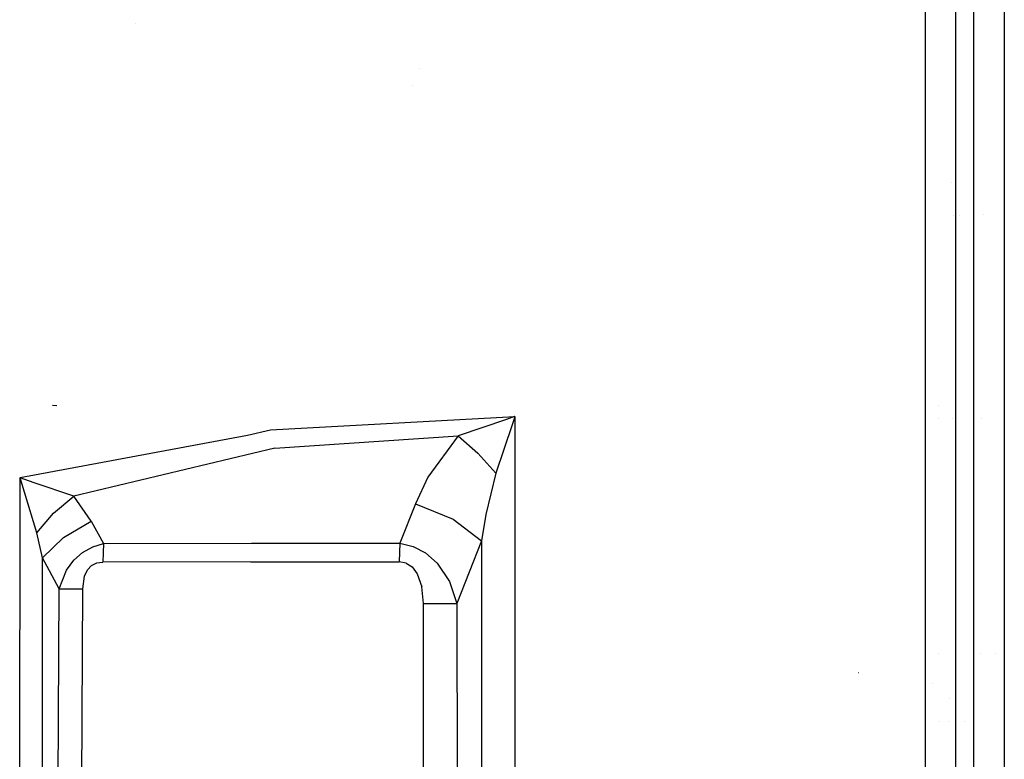
# Model space of a CAD drawing. Units: millimetres. Extents: x -1703 to 8703, y -1507 to 8804.
# Drawn here: x -788 to -629, y 3478 to 3597 of the extents above; entities that cross this region are included whole.
import ezdxf

# ---------------------------------------------------------------- set-up
doc = ezdxf.new("R2010")
doc.units = ezdxf.units.MM
doc.layers.add('1', color=7, linetype='CONTINUOUS', true_color=0xffffff)

msp = doc.modelspace()

# ---------------------------------------------------------------- linework, layer by layer
at = {"layer": '1', "color": 18, "linetype": 'CONTINUOUS'}
for p, q in [((-636.826336, 3629.219264, 3029.203907), (-636.83635, 3250.544757, 3026.588693)), ((-636.826336, 3629.219264, 3029.203907), (-636.83635, 3250.544757, 3026.588693)), ((-641.756654, 3625.909775, 3025.87606), (-641.769052, 3250.605792, 3023.259178)), ((-641.756654, 3625.909775, 3025.87606), (-641.769052, 3250.605792, 3023.259178)), ((-633.936286, 3621.872872, 3035.069957), (-633.963346, 3350.095004, 3033.909097)), ((-633.936286, 3621.872872, 3035.069957), (-633.963346, 3350.095004, 3033.909097)), ((-628.961861, 3621.877164, 3038.403049), (-628.988862, 3350.05185, 3037.241951)), ((-628.961861, 3621.877164, 3038.403049), (-628.988862, 3350.05185, 3037.241951)), ((-769.227955, 3596.750394, 2986.03053), (-769.227955, 3596.750394, 2986.03053)), ((-769.227955, 3596.750394, 2986.03053), (-769.227955, 3596.750394, 2986.03053)), ((-723.342649, 3589.384089, 2999.113029), (-723.342649, 3589.384089, 2999.113029)), ((-724.497451, 3586.594981, 3001.944114), (-724.497451, 3586.594981, 3001.944114)), ((-724.497451, 3586.594981, 3001.944114), (-724.497451, 3586.594981, 3001.944114)), ((-641.758471, 3570.884137, 3022.457063), (-641.758471, 3570.884137, 3022.457063)), ((-641.758471, 3570.884137, 3022.457063), (-641.758471, 3570.884137, 3022.457063)), ((-637.554464, 3570.935841, 3022.75014), (-637.554464, 3570.935841, 3022.75014)), ((-637.554464, 3570.935841, 3022.75014), (-637.554464, 3570.935841, 3022.75014)), ((-636.827877, 3570.944777, 3022.800792), (-636.827877, 3570.944777, 3022.800792)), ((-636.827877, 3570.944777, 3022.800792), (-636.827877, 3570.944777, 3022.800792)), ((-637.167389, 3565.743281, 3025.199683), (-637.167389, 3565.743281, 3025.199683)), ((-637.167389, 3565.743281, 3025.199683), (-637.167389, 3565.743281, 3025.199683)), ((-636.175385, 3565.755471, 3025.268852), (-636.175385, 3565.755471, 3025.268852)), ((-636.175385, 3565.755471, 3025.268852), (-636.175385, 3565.755471, 3025.268852)), ((-633.941871, 3565.782916, 3025.424587), (-633.941871, 3565.782916, 3025.424587)), ((-632.321406, 3565.802828, 3025.537576), (-632.321406, 3565.802828, 3025.537576)), ((-632.321406, 3565.802828, 3025.537576), (-632.321406, 3565.802828, 3025.537576)), ((-782.691956, 3535.08088, 3017.113701), (-782.000005, 3535.000056, 3017.212883)), ((-639.61783, 3535.000056, 3024.948663), (-639.61783, 3535.000056, 3024.948663)), ((-747.466981, 3531.118363, 3017.915264), (-708.030105, 3533.234566, 3020.619646)), ((-747.466981, 3531.118363, 3017.915264), (-708.030105, 3533.234566, 3020.619646)), ((-709.357142, 3532.778472, 3020.524755), (-717.164934, 3530.101746, 3020.65517)), ((-709.357142, 3532.778472, 3020.524755), (-717.164934, 3530.101746, 3020.65517)), ((-708.468914, 3531.899184, 3020.59795), (-711.080134, 3524.107188, 3021.157995)), ((-708.468914, 3531.899184, 3020.59795), (-711.080134, 3524.107188, 3021.157995)), ((-708.049059, 3533.228129, 3020.617977), (-709.357142, 3532.778472, 3020.524755)), ((-708.049059, 3533.228129, 3020.617977), (-709.357142, 3532.778472, 3020.524755)), ((-708.036363, 3533.215493, 3020.619169), (-708.468914, 3531.899184, 3020.59795)), ((-708.036363, 3533.215493, 3020.619169), (-708.468914, 3531.899184, 3020.59795)), ((-708.030105, 3533.234566, 3020.619646), (-708.049059, 3533.228129, 3020.617977)), ((-708.030105, 3533.234566, 3020.619646), (-708.049059, 3533.228129, 3020.617977)), ((-708.030105, 3533.234566, 3020.619646), (-708.047349, 3314.01584, 3017.313629)), ((-708.030105, 3533.234566, 3020.619646), (-708.047349, 3314.01584, 3017.313629)), ((-708.030105, 3533.234566, 3020.619646), (-708.036363, 3533.215493, 3020.619169)), ((-708.030105, 3533.234566, 3020.619646), (-708.036363, 3533.215493, 3020.619169)), ((-639.612456, 3532.981366, 1560.600042), (-639.612456, 3532.981366, 1560.600042)), ((-639.612456, 3532.981366, 1560.600042), (-639.612456, 3532.981366, 1560.600042)), ((-637.343417, 3532.981366, 1560.600042), (-637.343417, 3532.981366, 1560.600042)), ((-637.343417, 3532.981366, 1560.600042), (-637.343417, 3532.981366, 1560.600042)), ((-636.828881, 3532.981366, 1560.600042), (-636.828881, 3532.981366, 1560.600042)), ((-636.828881, 3532.981366, 1560.600042), (-636.828881, 3532.981366, 1560.600042)), ((-632.571239, 3532.981366, 1560.600042), (-632.571239, 3532.981366, 1560.600042)), ((-632.571239, 3532.981366, 1560.600042), (-632.571239, 3532.981366, 1560.600042)), ((-628.970691, 3532.981366, 1560.600042), (-628.970691, 3532.981366, 1560.600042)), ((-628.970691, 3532.981366, 1560.600042), (-628.970691, 3532.981366, 1560.600042)), ((-751.18053, 3530.217141, 3018.027797), (-747.466981, 3531.118363, 3017.915264)), ((-751.18053, 3530.217141, 3018.027797), (-747.466981, 3531.118363, 3017.915264)), ((-787.928164, 3523.375243, 3017.092243), (-751.18053, 3530.217141, 3018.027797)), ((-787.928164, 3523.375243, 3017.092243), (-751.18053, 3530.217141, 3018.027797)), ((-746.758997, 3528.126448, 3018.742338), (-717.164934, 3530.101746, 3020.65517)), ((-746.758997, 3528.126448, 3018.742338), (-717.164934, 3530.101746, 3020.65517)), ((-717.164934, 3530.101746, 3020.65517), (-722.086668, 3523.435086, 3024.031654)), ((-717.164934, 3530.101746, 3020.65517), (-722.086668, 3523.435086, 3024.031654)), ((-717.164934, 3530.101746, 3020.65517), (-713.977575, 3527.314156, 3021.652713)), ((-717.164934, 3530.101746, 3020.65517), (-713.977575, 3527.314156, 3021.652713)), ((-746.758997, 3528.126448, 3018.742338), (-779.263437, 3520.407885, 3019.128099)), ((-746.758997, 3528.126448, 3018.742338), (-779.263437, 3520.407885, 3019.128099)), ((-713.977575, 3527.314156, 3021.652713), (-711.080134, 3524.107188, 3021.157995)), ((-713.977575, 3527.314156, 3021.652713), (-711.080134, 3524.107188, 3021.157995)), ((-711.080134, 3524.107188, 3021.157995), (-712.712049, 3517.442435, 3022.277609)), ((-711.080134, 3524.107188, 3021.157995), (-712.712049, 3517.442435, 3022.277609)), ((-787.981868, 3472.834557, 3017.083183), (-787.928164, 3523.375243, 3017.092243)), ((-787.981868, 3472.834557, 3017.083183), (-787.928164, 3523.375243, 3017.092243)), ((-787.909269, 3523.368567, 3017.095104), (-787.928164, 3523.375243, 3017.092243)), ((-787.909269, 3523.368567, 3017.095104), (-787.928164, 3523.375243, 3017.092243)), ((-787.922025, 3523.355931, 3017.093197), (-787.928164, 3523.375243, 3017.092243)), ((-787.922025, 3523.355931, 3017.093197), (-787.928164, 3523.375243, 3017.092243)), ((-787.184894, 3521.019906, 3017.259613), (-787.922025, 3523.355931, 3017.093197)), ((-787.184894, 3521.019906, 3017.259613), (-787.922025, 3523.355931, 3017.093197)), ((-785.620153, 3522.555321, 3017.510667), (-787.909269, 3523.368567, 3017.095104)), ((-785.620153, 3522.555321, 3017.510667), (-787.909269, 3523.368567, 3017.095104)), ((-779.263437, 3520.407885, 3019.128099), (-785.620153, 3522.555321, 3017.510667)), ((-779.263437, 3520.407885, 3019.128099), (-785.620153, 3522.555321, 3017.510667)), ((-722.086668, 3523.435086, 3024.031654), (-724.080741, 3519.156665, 3026.306644)), ((-722.086668, 3523.435086, 3024.031654), (-724.080741, 3519.156665, 3026.306644)), ((-785.202146, 3514.451712, 3018.27623), (-787.184894, 3521.019906, 3017.259613)), ((-785.202146, 3514.451712, 3018.27623), (-787.184894, 3521.019906, 3017.259613)), ((-782.53454, 3517.633885, 3019.379631), (-779.263437, 3520.407885, 3019.128099)), ((-782.53454, 3517.633885, 3019.379631), (-779.263437, 3520.407885, 3019.128099)), ((-776.439607, 3516.373843, 3021.846548), (-779.263437, 3520.407885, 3019.128099)), ((-776.439607, 3516.373843, 3021.846548), (-779.263437, 3520.407885, 3019.128099)), ((-724.080741, 3519.156665, 3026.306644), (-726.605654, 3512.795895, 3029.728904)), ((-724.080741, 3519.156665, 3026.306644), (-726.605654, 3512.795895, 3029.728904)), ((-724.080741, 3519.156665, 3026.306644), (-717.953086, 3516.693562, 3026.225105)), ((-724.080741, 3519.156665, 3026.306644), (-717.953086, 3516.693562, 3026.225105)), ((-785.202146, 3514.451712, 3018.27623), (-782.53454, 3517.633885, 3019.379631)), ((-785.202146, 3514.451712, 3018.27623), (-782.53454, 3517.633885, 3019.379631)), ((-780.913293, 3513.7088, 3021.453157), (-776.439607, 3516.373843, 3021.846548)), ((-780.913293, 3513.7088, 3021.453157), (-776.439607, 3516.373843, 3021.846548)), ((-776.439607, 3516.373843, 3021.846548), (-774.46717, 3512.742966, 3024.210468)), ((-776.439607, 3516.373843, 3021.846548), (-774.46717, 3512.742966, 3024.210468)), ((-717.953086, 3516.693562, 3026.225105), (-713.373065, 3513.165683, 3023.031488)), ((-717.953086, 3516.693562, 3026.225105), (-713.373065, 3513.165683, 3023.031488)), ((-712.712049, 3517.442435, 3022.277609), (-713.373065, 3513.165683, 3023.031488)), ((-712.712049, 3517.442435, 3022.277609), (-713.373065, 3513.165683, 3023.031488)), ((-784.27285, 3510.420054, 3019.179836), (-785.202146, 3514.451712, 3018.27623)), ((-784.27285, 3510.420054, 3019.179836), (-785.202146, 3514.451712, 3018.27623)), ((-784.27285, 3510.420054, 3019.179836), (-780.913293, 3513.7088, 3021.453157)), ((-784.27285, 3510.420054, 3019.179836), (-780.913293, 3513.7088, 3021.453157)), ((-774.46717, 3512.742966, 3024.210468), (-750.550151, 3512.773246, 3027.174726)), ((-774.46717, 3512.742966, 3024.210468), (-750.550151, 3512.773246, 3027.174726)), ((-750.550151, 3512.773246, 3027.174726), (-726.605654, 3512.795895, 3029.728904)), ((-750.550151, 3512.773246, 3027.174726), (-726.605654, 3512.795895, 3029.728904)), ((-726.605654, 3512.795895, 3029.728904), (-726.664543, 3511.347979, 3030.32209)), ((-726.605654, 3512.795895, 3029.728904), (-726.664543, 3511.347979, 3030.32209)), ((-726.605654, 3512.795895, 3029.728904), (-724.435389, 3512.259692, 3030.010954)), ((-726.605654, 3512.795895, 3029.728904), (-724.435389, 3512.259692, 3030.010954)), ((-713.373065, 3513.165683, 3023.031488), (-717.355192, 3503.072232, 3028.460994)), ((-713.373065, 3513.165683, 3023.031488), (-717.355192, 3503.072232, 3028.460994)), ((-713.373065, 3513.165683, 3023.031488), (-713.402331, 3059.578866, 3015.916601)), ((-713.373065, 3513.165683, 3023.031488), (-713.402331, 3059.578866, 3015.916601)), ((-779.240966, 3510.075063, 3023.645416), (-777.852774, 3511.300772, 3023.936048)), ((-779.240966, 3510.075063, 3023.645416), (-777.852774, 3511.300772, 3023.936048)), ((-777.852774, 3511.300772, 3023.936048), (-776.184022, 3512.220591, 3024.130121)), ((-777.852774, 3511.300772, 3023.936048), (-776.184022, 3512.220591, 3024.130121)), ((-776.184022, 3512.220591, 3024.130121), (-774.46717, 3512.742966, 3024.210468)), ((-776.184022, 3512.220591, 3024.130121), (-774.46717, 3512.742966, 3024.210468)), ((-774.46717, 3512.742966, 3024.210468), (-774.573088, 3509.750813, 3024.99558)), ((-774.46717, 3512.742966, 3024.210468), (-774.573088, 3509.750813, 3024.99558)), ((-726.664543, 3511.347979, 3030.32209), (-726.684213, 3509.795159, 3030.522361)), ((-726.664543, 3511.347979, 3030.32209), (-726.684213, 3509.795159, 3030.522361)), ((-724.435389, 3512.259692, 3030.010954), (-722.457111, 3511.23473, 3030.089632)), ((-724.435389, 3512.259692, 3030.010954), (-722.457111, 3511.23473, 3030.089632)), ((-722.457111, 3511.23473, 3030.089632), (-720.562637, 3509.598464, 3029.947296)), ((-722.457111, 3511.23473, 3030.089632), (-720.562637, 3509.598464, 3029.947296)), ((-784.31356, 3472.833127, 3019.180313), (-784.27285, 3510.420054, 3019.179836)), ((-784.31356, 3472.833127, 3019.180313), (-784.27285, 3510.420054, 3019.179836)), ((-781.582773, 3505.418986, 3022.431865), (-784.27285, 3510.420054, 3019.179836)), ((-781.582773, 3505.418986, 3022.431865), (-784.27285, 3510.420054, 3019.179836)), ((-780.419946, 3508.455962, 3023.236766), (-779.240966, 3510.075063, 3023.645416)), ((-780.419946, 3508.455962, 3023.236766), (-779.240966, 3510.075063, 3023.645416)), ((-776.363432, 3509.19196, 3024.75144), (-775.507867, 3509.621829, 3024.868742)), ((-776.363432, 3509.19196, 3024.75144), (-775.507867, 3509.621829, 3024.868742)), ((-775.507867, 3509.621829, 3024.868742), (-774.573088, 3509.750813, 3024.99558)), ((-775.507867, 3509.621829, 3024.868742), (-774.573088, 3509.750813, 3024.99558)), ((-750.63628, 3509.775609, 3027.965322), (-774.573088, 3509.750813, 3024.99558)), ((-750.63628, 3509.775609, 3027.965322), (-774.573088, 3509.750813, 3024.99558)), ((-750.63628, 3509.775609, 3027.965322), (-726.684213, 3509.795159, 3030.522361)), ((-750.63628, 3509.775609, 3027.965322), (-726.684213, 3509.795159, 3030.522361)), ((-725.572467, 3509.585112, 3030.632511), (-726.684213, 3509.795159, 3030.522361)), ((-725.572467, 3509.585112, 3030.632511), (-726.684213, 3509.795159, 3030.522361)), ((-725.572467, 3509.585112, 3030.632511), (-724.619389, 3508.973569, 3030.725494)), ((-725.572467, 3509.585112, 3030.632511), (-724.619389, 3508.973569, 3030.725494)), ((-720.562637, 3509.598464, 3029.947296), (-718.550444, 3506.612748, 3029.382244)), ((-720.562637, 3509.598464, 3029.947296), (-718.550444, 3506.612748, 3029.382244)), ((-781.582773, 3505.418986, 3022.431865), (-780.419946, 3508.455962, 3023.236766)), ((-781.582773, 3505.418986, 3022.431865), (-780.419946, 3508.455962, 3023.236766)), ((-777.495027, 3507.473916, 3024.592653), (-777.015746, 3508.494109, 3024.660841)), ((-777.495027, 3507.473916, 3024.592653), (-777.015746, 3508.494109, 3024.660841)), ((-777.015746, 3508.494109, 3024.660841), (-776.363432, 3509.19196, 3024.75144)), ((-777.015746, 3508.494109, 3024.660841), (-776.363432, 3509.19196, 3024.75144)), ((-724.619389, 3508.973569, 3030.725494), (-723.780334, 3507.874221, 3030.805603)), ((-724.619389, 3508.973569, 3030.725494), (-723.780334, 3507.874221, 3030.805603)), ((-777.781427, 3505.402535, 3024.548784), (-777.495027, 3507.473916, 3024.592653)), ((-777.781427, 3505.402535, 3024.548784), (-777.495027, 3507.473916, 3024.592653)), ((-723.780334, 3507.874221, 3030.805603), (-723.029554, 3505.727738, 3030.874506)), ((-723.780334, 3507.874221, 3030.805603), (-723.029554, 3505.727738, 3030.874506)), ((-718.550444, 3506.612748, 3029.382244), (-717.355192, 3503.072232, 3028.460994)), ((-718.550444, 3506.612748, 3029.382244), (-717.355192, 3503.072232, 3028.460994)), ((-782.558799, 3322.203606, 3020.761743), (-781.582773, 3505.418986, 3022.431865)), ((-782.558799, 3322.203606, 3020.761743), (-781.582773, 3505.418986, 3022.431865)), ((-781.582773, 3505.418986, 3022.431865), (-777.781427, 3505.402535, 3024.548784)), ((-781.582773, 3505.418986, 3022.431865), (-777.781427, 3505.402535, 3024.548784)), ((-778.767288, 3322.180957, 3022.876993), (-777.781427, 3505.402535, 3024.548784)), ((-778.767288, 3322.180957, 3022.876993), (-777.781427, 3505.402535, 3024.548784)), ((-722.782493, 3503.06651, 3030.892864), (-723.029554, 3505.727738, 3030.874506)), ((-722.782493, 3503.06651, 3030.892864), (-723.029554, 3505.727738, 3030.874506)), ((-722.782493, 3503.06651, 3030.892864), (-719.746351, 3503.067702, 3030.396476)), ((-722.782493, 3503.06651, 3030.892864), (-719.746351, 3503.067702, 3030.396476)), ((-722.426951, 2985.403746, 3020.773426), (-722.782493, 3503.06651, 3030.892864)), ((-722.426951, 2985.403746, 3020.773426), (-722.782493, 3503.06651, 3030.892864)), ((-719.746351, 3503.067702, 3030.396476), (-717.355192, 3503.072232, 3028.460994)), ((-719.746351, 3503.067702, 3030.396476), (-717.355192, 3503.072232, 3028.460994)), ((-717.355192, 3503.072232, 3028.460994), (-716.983855, 2985.506028, 3018.345371)), ((-717.355192, 3503.072232, 3028.460994), (-716.983855, 2985.506028, 3018.345371)), ((-639.511219, 3494.951934, 1560.600042), (-639.511219, 3494.951934, 1560.600042)), ((-639.511219, 3494.951934, 1560.600042), (-639.511219, 3494.951934, 1560.600042)), ((-632.860714, 3494.951934, 1560.600042), (-632.860714, 3494.951934, 1560.600042)), ((-632.860714, 3494.951934, 1560.600042), (-632.860714, 3494.951934, 1560.600042)), ((-630.343963, 3494.951934, 1560.600042), (-630.343963, 3494.951934, 1560.600042)), ((-630.343963, 3494.951934, 1560.600042), (-630.343963, 3494.951934, 1560.600042)), ((-652.458787, 3491.872758, 1012.896314), (-652.496099, 3491.848677, 1012.86222)), ((-652.458787, 3491.872758, 1012.896314), (-652.496099, 3491.848677, 1012.86222)), ((-640.553954, 3490.143508, 1558.608294), (-640.553954, 3490.143508, 1558.608294)), ((-640.553954, 3490.143508, 1558.608294), (-640.553954, 3490.143508, 1558.608294)), ((-641.761221, 3487.658232, 1556.123018), (-641.761221, 3487.658232, 1556.123018)), ((-641.761221, 3487.658232, 1556.123018), (-641.761221, 3487.658232, 1556.123018)), ((-637.894033, 3487.658232, 1556.123018), (-637.894033, 3487.658232, 1556.123018)), ((-637.894033, 3487.658232, 1556.123018), (-637.894033, 3487.658232, 1556.123018)), ((-639.482015, 3483.981341, 1554.6), (-639.482015, 3483.981341, 1554.6)), ((-639.482015, 3483.981341, 1554.6), (-639.482015, 3483.981341, 1554.6)), ((-637.909025, 3483.981341, 1554.6), (-637.909025, 3483.981341, 1554.6)), ((-637.909025, 3483.981341, 1554.6), (-637.909025, 3483.981341, 1554.6)), ((-635.336625, 3483.981341, 1554.6), (-635.336625, 3483.981341, 1554.6)), ((-635.336625, 3483.981341, 1554.6), (-635.336625, 3483.981341, 1554.6)), ((-633.950016, 3483.981341, 1554.6), (-633.950016, 3483.981341, 1554.6)), ((-633.950016, 3483.981341, 1554.6), (-633.950016, 3483.981341, 1554.6))]:
    msp.add_line(p, q, dxfattribs=at)

doc.saveas('drawing.dxf')
